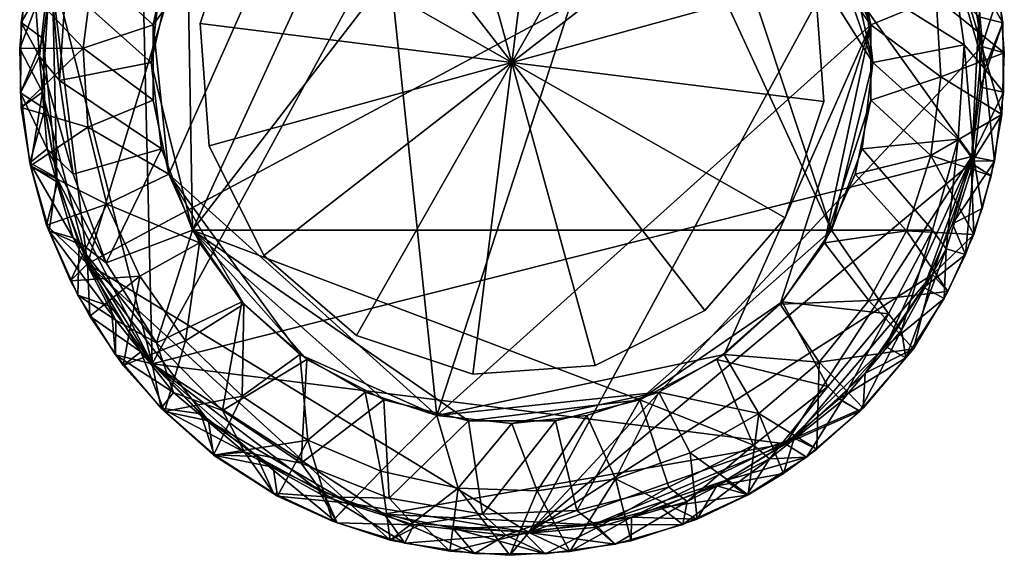
# Model space of a CAD drawing. Units: inches. Extents: x -0.456 to 0.457, y -0.457 to 0.457.
# Drawn here: x -0.456 to 0.457, y -0.457 to 0.04 of the extents above; entities that cross this region are included whole.
import ezdxf

# ---------------------------------------------------------------- set-up
doc = ezdxf.new("R2010")
doc.units = ezdxf.units.IN
doc.layers.get('0').update_dxf_attribs({"true_color": 0xc2ced6})

msp = doc.modelspace()

# ---------------------------------------------------------------- linework, layer by layer
for points in [[(-0.33375, -0.2793), (-0.34655, 0.26326), (0.05487, 0.43173), (-0.33375, -0.2793)], [(-0.33375, -0.2793), (0.05487, 0.43173), (0.42637, -0.08722), (-0.33375, -0.2793)], [(0.43313, 0.04237), (0.42637, -0.08722), (0.05487, 0.43173), (0.43313, 0.04237)], [(-0.42823, 0.08712), (-0.3937, -0.18666), (-0.22432, 0.3737), (-0.42823, 0.08712)], [(0.37389, 0.22457), (-0.22432, 0.3737), (-0.3937, -0.18666), (0.37389, 0.22457)], [(-0.29631, -0.15552), (-0.07447, 0.32626), (-0.30151, 0.1452), (-0.29631, -0.15552)], [(-0.29631, -0.15552), (0.07447, 0.32626), (-0.07447, 0.32626), (-0.29631, -0.15552)], [(0.29631, -0.15552), (0.07447, 0.32626), (-0.29631, -0.15552), (0.29631, -0.15552)], [(0.1452, 0.30151), (0.07447, 0.32626), (0.29631, -0.15552), (0.1452, 0.30151)], [(-0.33281, 0.03498), (-0.31827, 0.10341), (-0.13611, 0.30571), (-0.33281, 0.03498)], [(-0.31827, -0.10341), (-0.33281, 0.03498), (-0.13611, 0.30571), (-0.31827, -0.10341)], [(-0.31827, -0.10341), (-0.13611, 0.30571), (-0.06958, -0.32733), (-0.31827, -0.10341)], [(-0.06958, -0.32733), (-0.13611, 0.30571), (0.13611, 0.30571), (-0.06958, -0.32733)], [(0.13611, 0.30571), (0.33281, 0.03498), (-0.06958, -0.32733), (0.13611, 0.30571)], [(0.13611, 0.30571), (0.24869, 0.22392), (0.33281, 0.03498), (0.13611, 0.30571)], [(0.26164, 0.20865), (0.1452, 0.30151), (0.33465, 0), (0.26164, 0.20865)], [(0.33465, 0), (0.1452, 0.30151), (0.29631, -0.15552), (0.33465, 0)], [(0, 0), (-0.07723, 0.28092), (0.03615, 0.28909), (0, 0)], [(0, 0), (0.03615, 0.28909), (-0.07723, 0.28092), (0, 0)], [(0, 0), (0.03615, 0.28909), (0.14403, 0.25325), (0, 0)], [(0, 0), (0.14403, 0.25325), (0.03615, 0.28909), (0, 0)], [(0, 0), (-0.17885, 0.22998), (-0.07723, 0.28092), (0, 0)], [(0, 0), (-0.07723, 0.28092), (-0.17885, 0.22998), (0, 0)], [(-0.33375, -0.2793), (-0.42645, 0.0868), (-0.34655, 0.26326), (-0.33375, -0.2793)], [(0, 0), (0.14403, 0.25325), (0.22998, 0.17885), (0, 0)], [(0, 0), (0.22998, 0.17885), (0.14403, 0.25325), (0, 0)], [(0, 0), (-0.25325, 0.14403), (-0.17885, 0.22998), (0, 0)], [(0, 0), (-0.17885, 0.22998), (-0.25325, 0.14403), (0, 0)], [(-0.3937, -0.18666), (0.0158, -0.43582), (0.37389, 0.22457), (-0.3937, -0.18666)], [(0.0158, -0.43582), (0.43568, 0.01486), (0.37389, 0.22457), (0.0158, -0.43582)], [(0.24869, 0.22392), (0.31827, 0.10341), (0.33281, 0.03498), (0.24869, 0.22392)], [(0.37389, 0.22457), (0.43568, 0.01486), (0.41857, 0.12499), (0.37389, 0.22457)], [(0.26164, 0.20865), (0.33465, 0), (0.30151, 0.1452), (0.26164, 0.20865)], [(0, 0), (0.22998, 0.17885), (0.28092, 0.07723), (0, 0)], [(0, 0), (0.28092, 0.07723), (0.22998, 0.17885), (0, 0)], [(-0.30151, 0.1452), (-0.32626, 0.07447), (-0.33465, 0), (-0.30151, 0.1452)], [(-0.29631, -0.15552), (-0.30151, 0.1452), (-0.33465, 0), (-0.29631, -0.15552)], [(-0.25325, 0.14403), (-0.28909, 0.03615), (-0.28909, 0.03615), (-0.25325, 0.14403)], [(-0.28909, 0.03615), (-0.25325, 0.14403), (-0.25325, 0.14403), (-0.28909, 0.03615)], [(-0.25325, 0.14403), (-0.28909, 0.03615), (-0.28909, 0.03615), (-0.25325, 0.14403)], [(-0.28909, 0.03615), (-0.25325, 0.14403), (-0.25325, 0.14403), (-0.28909, 0.03615)], [(0, 0), (-0.28909, 0.03615), (-0.25325, 0.14403), (0, 0)], [(0, 0), (-0.25325, 0.14403), (-0.28909, 0.03615), (0, 0)], [(0.30151, 0.1452), (0.33465, 0), (0.32626, 0.07447), (0.30151, 0.1452)], [(0.45221, 0.06656), (0.41857, 0.12499), (0.43568, 0.01486), (0.45221, 0.06656)], [(-0.44519, 0.10185), (-0.45517, 0.03722), (-0.43818, 0.00562), (-0.44519, 0.10185)], [(-0.45517, 0.03722), (-0.44519, 0.10185), (-0.42645, 0.0868), (-0.45517, 0.03722)], [(-0.43818, 0.00562), (-0.42866, 0.09099), (-0.44519, 0.10185), (-0.43818, 0.00562)], [(-0.38846, 0.08613), (-0.31827, 0.10341), (-0.33281, 0.03498), (-0.38846, 0.08613)], [(-0.31827, 0.10341), (-0.33281, 0.03498), (-0.33281, 0.03498), (-0.31827, 0.10341)], [(-0.33281, 0.03498), (-0.31827, 0.10341), (-0.31827, 0.10341), (-0.33281, 0.03498)], [(0.33281, 0.03498), (0.31827, 0.10341), (0.31827, 0.10341), (0.33281, 0.03498)], [(0.31827, 0.10341), (0.33281, 0.03498), (0.33281, 0.03498), (0.31827, 0.10341)], [(0.39334, 0.06002), (0.33281, 0.03498), (0.31827, 0.10341), (0.39334, 0.06002)], [(0.32626, 0.07447), (0.41941, 0.01659), (0.40679, 0.10343), (0.32626, 0.07447)], [(0.40679, 0.10343), (0.41941, 0.01659), (0.43818, -0.00562), (0.40679, 0.10343)], [(0.43818, -0.00562), (0.43085, 0.07998), (0.40679, 0.10343), (0.43818, -0.00562)], [(0.4552, 0.03696), (0.44544, 0.10074), (0.43085, 0.07998), (0.4552, 0.03696)], [(0.44544, 0.10074), (0.4552, 0.03696), (0.43313, 0.04237), (0.44544, 0.10074)], [(-0.45143, 0.07102), (-0.45648, 0.01293), (-0.42823, 0.08712), (-0.45143, 0.07102)], [(-0.45648, 0.01293), (-0.43536, -0.02737), (-0.42823, 0.08712), (-0.45648, 0.01293)], [(-0.42645, 0.0868), (-0.43463, 0.02227), (-0.45517, 0.03722), (-0.42645, 0.0868)], [(-0.45143, 0.07102), (-0.38846, 0.08613), (-0.39767, 0.01328), (-0.45143, 0.07102)], [(-0.42866, 0.09099), (-0.43818, 0.00562), (-0.41941, -0.01659), (-0.42866, 0.09099)], [(-0.3937, -0.18666), (-0.42823, 0.08712), (-0.43536, -0.02737), (-0.3937, -0.18666)], [(-0.42645, 0.0868), (-0.42188, -0.10683), (-0.43463, 0.02227), (-0.42645, 0.0868)], [(-0.41941, -0.01659), (-0.41369, 0.07097), (-0.42866, 0.09099), (-0.41941, -0.01659)], [(-0.33375, -0.2793), (-0.42188, -0.10683), (-0.42645, 0.0868), (-0.33375, -0.2793)], [(-0.33281, 0.03498), (-0.39767, 0.01328), (-0.38846, 0.08613), (-0.33281, 0.03498)], [(-0.33465, 0), (-0.32626, 0.07447), (-0.41369, 0.07097), (-0.33465, 0)], [(-0.32626, 0.07447), (-0.33465, 0), (-0.33465, 0), (-0.32626, 0.07447)], [(-0.33465, 0), (-0.32626, 0.07447), (-0.32626, 0.07447), (-0.33465, 0)], [(0, 0), (0.28092, 0.07723), (0.28909, -0.03615), (0, 0)], [(0, 0), (0.28909, -0.03615), (0.28092, 0.07723), (0, 0)], [(0.28909, -0.03615), (0.28092, 0.07723), (0.28092, 0.07723), (0.28909, -0.03615)], [(0.28092, 0.07723), (0.28909, -0.03615), (0.28909, -0.03615), (0.28092, 0.07723)], [(0.28909, -0.03615), (0.28092, 0.07723), (0.28092, 0.07723), (0.28909, -0.03615)], [(0.28092, 0.07723), (0.28909, -0.03615), (0.28909, -0.03615), (0.28092, 0.07723)], [(0.33465, 0), (0.32626, 0.07447), (0.32626, 0.07447), (0.33465, 0)], [(0.32626, 0.07447), (0.33465, 0), (0.33465, 0), (0.32626, 0.07447)], [(0.33465, 0), (0.41941, 0.01659), (0.32626, 0.07447), (0.33465, 0)], [(0.43085, 0.07998), (0.43818, -0.00562), (0.4552, 0.03696), (0.43085, 0.07998)], [(-0.39767, 0.01328), (-0.45648, 0.01293), (-0.45143, 0.07102), (-0.39767, 0.01328)], [(-0.41369, 0.07097), (-0.41941, -0.01659), (-0.33465, 0), (-0.41369, 0.07097)], [(0.39334, 0.06002), (0.45221, 0.06656), (0.4566, 0.00908), (0.39334, 0.06002)], [(0.45221, 0.06656), (0.43568, 0.01486), (0.4566, 0.00908), (0.45221, 0.06656)], [(0.33281, 0.03498), (0.39334, 0.06002), (0.39767, -0.01328), (0.33281, 0.03498)], [(0.4566, 0.00908), (0.39767, -0.01328), (0.39334, 0.06002), (0.4566, 0.00908)], [(-0.43818, 0.00562), (-0.45517, 0.03722), (-0.45582, -0.02818), (-0.43818, 0.00562)], [(-0.45582, -0.02818), (-0.45517, 0.03722), (-0.43463, 0.02227), (-0.45582, -0.02818)], [(0.43461, -0.02268), (0.42637, -0.08722), (0.43313, 0.04237), (0.43461, -0.02268)], [(0.43461, -0.02268), (0.43313, 0.04237), (0.4552, 0.03696), (0.43461, -0.02268)], [(0.4552, 0.03696), (0.45586, -0.02756), (0.43461, -0.02268), (0.4552, 0.03696)], [(0.4552, 0.03696), (0.43818, -0.00562), (0.45586, -0.02756), (0.4552, 0.03696)], [(-0.39767, 0.01328), (-0.33281, 0.03498), (-0.33281, -0.03498), (-0.39767, 0.01328)], [(-0.33281, 0.03498), (-0.33281, -0.03498), (-0.33281, -0.03498), (-0.33281, 0.03498)], [(-0.33281, -0.03498), (-0.33281, 0.03498), (-0.33281, 0.03498), (-0.33281, -0.03498)], [(-0.31827, -0.10341), (-0.33281, -0.03498), (-0.33281, 0.03498), (-0.31827, -0.10341)], [(-0.28909, 0.03615), (-0.28092, -0.07723), (-0.28092, -0.07723), (-0.28909, 0.03615)], [(-0.28092, -0.07723), (-0.28909, 0.03615), (-0.28909, 0.03615), (-0.28092, -0.07723)], [(-0.28909, 0.03615), (-0.28092, -0.07723), (-0.28092, -0.07723), (-0.28909, 0.03615)], [(-0.28092, -0.07723), (-0.28909, 0.03615), (-0.28909, 0.03615), (-0.28092, -0.07723)], [(0, 0), (-0.28092, -0.07723), (-0.28909, 0.03615), (0, 0)], [(0, 0), (-0.28909, 0.03615), (-0.28092, -0.07723), (0, 0)], [(0.1967, -0.27073), (-0.06958, -0.32733), (0.33281, 0.03498), (0.1967, -0.27073)], [(0.33281, 0.03498), (0.24869, -0.22392), (0.1967, -0.27073), (0.33281, 0.03498)], [(0.28981, -0.16732), (0.24869, -0.22392), (0.33281, 0.03498), (0.28981, -0.16732)], [(0.33281, -0.03498), (0.28981, -0.16732), (0.33281, 0.03498), (0.33281, -0.03498)], [(0.33281, -0.03498), (0.33281, 0.03498), (0.33281, 0.03498), (0.33281, -0.03498)], [(0.33281, 0.03498), (0.33281, -0.03498), (0.33281, -0.03498), (0.33281, 0.03498)], [(0.39767, -0.01328), (0.33281, -0.03498), (0.33281, 0.03498), (0.39767, -0.01328)], [(-0.43463, 0.02227), (-0.43309, -0.04275), (-0.45582, -0.02818), (-0.43463, 0.02227)], [(-0.43309, -0.04275), (-0.43463, 0.02227), (-0.42188, -0.10683), (-0.43309, -0.04275)], [(-0.45507, -0.04163), (-0.45648, 0.01293), (-0.39767, 0.01328), (-0.45507, -0.04163)], [(-0.45648, 0.01293), (-0.45507, -0.04163), (-0.43536, -0.02737), (-0.45648, 0.01293)], [(-0.39767, 0.01328), (-0.39334, -0.06002), (-0.45507, -0.04163), (-0.39767, 0.01328)], [(-0.33281, -0.03498), (-0.39334, -0.06002), (-0.39767, 0.01328), (-0.33281, -0.03498)], [(0.42591, -0.09313), (0.43568, 0.01486), (0.0158, -0.43582), (0.42591, -0.09313)], [(0.41941, 0.01659), (0.33465, 0), (0.41369, -0.07097), (0.41941, 0.01659)], [(0.41941, 0.01659), (0.41369, -0.07097), (0.42866, -0.09099), (0.41941, 0.01659)], [(0.42866, -0.09099), (0.43818, -0.00562), (0.41941, 0.01659), (0.42866, -0.09099)], [(0.43568, 0.01486), (0.42591, -0.09313), (0.4544, -0.04821), (0.43568, 0.01486)], [(0.4566, 0.00908), (0.43568, 0.01486), (0.4544, -0.04821), (0.4566, 0.00908)], [(-0.43085, -0.07998), (-0.43818, 0.00562), (-0.45582, -0.02818), (-0.43085, -0.07998)], [(-0.40679, -0.10343), (-0.41941, -0.01659), (-0.43818, 0.00562), (-0.40679, -0.10343)], [(-0.43818, 0.00562), (-0.43085, -0.07998), (-0.40679, -0.10343), (-0.43818, 0.00562)], [(0, 0), (-0.22998, -0.17885), (-0.28092, -0.07723), (0, 0)], [(0, 0), (-0.14403, -0.25325), (-0.22998, -0.17885), (0, 0)], [(0, 0), (-0.03615, -0.28909), (-0.14403, -0.25325), (0, 0)], [(0, 0), (0.07723, -0.28092), (-0.03615, -0.28909), (0, 0)], [(0, 0), (0.17885, -0.22998), (0.07723, -0.28092), (0, 0)], [(0, 0), (0.25325, -0.14403), (0.17885, -0.22998), (0, 0)], [(0, 0), (0.28909, -0.03615), (0.25325, -0.14403), (0, 0)], [(0.4544, -0.04821), (0.39767, -0.01328), (0.4566, 0.00908), (0.4544, -0.04821)], [(-0.41941, -0.01659), (-0.32492, -0.08009), (-0.33465, 0), (-0.41941, -0.01659)], [(-0.33465, 0), (-0.32492, -0.08009), (-0.32492, -0.08009), (-0.33465, 0)], [(-0.32492, -0.08009), (-0.33465, 0), (-0.33465, 0), (-0.32492, -0.08009)], [(-0.29631, -0.15552), (-0.33465, 0), (-0.32492, -0.08009), (-0.29631, -0.15552)], [(0, 0), (-0.28092, -0.07723), (-0.22998, -0.17885), (0, 0)], [(0, 0), (-0.22998, -0.17885), (-0.14403, -0.25325), (0, 0)], [(0, 0), (-0.14403, -0.25325), (-0.03615, -0.28909), (0, 0)], [(0, 0), (-0.03615, -0.28909), (0.07723, -0.28092), (0, 0)], [(0, 0), (0.07723, -0.28092), (0.17885, -0.22998), (0, 0)], [(0, 0), (0.17885, -0.22998), (0.25325, -0.14403), (0, 0)], [(0, 0), (0.25325, -0.14403), (0.28909, -0.03615), (0, 0)], [(0.32492, -0.08009), (0.33465, 0), (0.29631, -0.15552), (0.32492, -0.08009)], [(0.33465, 0), (0.33465, 0), (0.32492, -0.08009), (0.33465, 0)], [(0.32492, -0.08009), (0.32492, -0.08009), (0.33465, 0), (0.32492, -0.08009)], [(0.41369, -0.07097), (0.33465, 0), (0.32492, -0.08009), (0.41369, -0.07097)], [(0.43818, -0.00562), (0.42866, -0.09099), (0.44743, -0.09153), (0.43818, -0.00562)], [(0.44743, -0.09153), (0.45586, -0.02756), (0.43818, -0.00562), (0.44743, -0.09153)], [(-0.40679, -0.10343), (-0.32492, -0.08009), (-0.41941, -0.01659), (-0.40679, -0.10343)], [(0.33281, -0.03498), (0.39767, -0.01328), (0.38846, -0.08613), (0.33281, -0.03498)], [(0.38846, -0.08613), (0.39767, -0.01328), (0.4544, -0.04821), (0.38846, -0.08613)], [(-0.43536, -0.02737), (-0.45507, -0.04163), (-0.44653, -0.09585), (-0.43536, -0.02737)], [(-0.44653, -0.09585), (-0.42136, -0.11093), (-0.43536, -0.02737), (-0.44653, -0.09585)], [(-0.3937, -0.18666), (-0.43536, -0.02737), (-0.42136, -0.11093), (-0.3937, -0.18666)], [(0.42637, -0.08722), (0.43461, -0.02268), (0.45586, -0.02756), (0.42637, -0.08722)], [(-0.43085, -0.07998), (-0.45582, -0.02818), (-0.44712, -0.093), (-0.43085, -0.07998)], [(-0.44712, -0.093), (-0.45582, -0.02818), (-0.43309, -0.04275), (-0.44712, -0.093)], [(-0.39334, -0.06002), (-0.33281, -0.03498), (-0.31827, -0.10341), (-0.39334, -0.06002)], [(-0.33281, -0.03498), (-0.31827, -0.10341), (-0.31827, -0.10341), (-0.33281, -0.03498)], [(-0.31827, -0.10341), (-0.33281, -0.03498), (-0.33281, -0.03498), (-0.31827, -0.10341)], [(0.25325, -0.14403), (0.28909, -0.03615), (0.28909, -0.03615), (0.25325, -0.14403)], [(0.28909, -0.03615), (0.25325, -0.14403), (0.25325, -0.14403), (0.28909, -0.03615)], [(0.25325, -0.14403), (0.28909, -0.03615), (0.28909, -0.03615), (0.25325, -0.14403)], [(0.28909, -0.03615), (0.25325, -0.14403), (0.25325, -0.14403), (0.28909, -0.03615)], [(0.28981, -0.16732), (0.33281, -0.03498), (0.31827, -0.10341), (0.28981, -0.16732)], [(0.31827, -0.10341), (0.33281, -0.03498), (0.33281, -0.03498), (0.31827, -0.10341)], [(0.33281, -0.03498), (0.31827, -0.10341), (0.31827, -0.10341), (0.33281, -0.03498)], [(0.38846, -0.08613), (0.31827, -0.10341), (0.33281, -0.03498), (0.38846, -0.08613)], [(0.45586, -0.02756), (0.44743, -0.09153), (0.42637, -0.08722), (0.45586, -0.02756)], [(-0.39334, -0.06002), (-0.44653, -0.09585), (-0.45507, -0.04163), (-0.39334, -0.06002)], [(-0.43309, -0.04275), (-0.42188, -0.10683), (-0.44712, -0.093), (-0.43309, -0.04275)], [(0.4544, -0.04821), (0.44448, -0.10492), (0.38846, -0.08613), (0.4544, -0.04821)], [(0.42591, -0.09313), (0.44448, -0.10492), (0.4544, -0.04821), (0.42591, -0.09313)], [(-0.44653, -0.09585), (-0.39334, -0.06002), (-0.37561, -0.13127), (-0.44653, -0.09585)], [(-0.31827, -0.10341), (-0.37561, -0.13127), (-0.39334, -0.06002), (-0.31827, -0.10341)], [(0.3899, -0.15543), (0.41369, -0.07097), (0.32492, -0.08009), (0.3899, -0.15543)], [(0.41369, -0.07097), (0.3899, -0.15543), (0.40268, -0.17287), (0.41369, -0.07097)], [(0.40268, -0.17287), (0.42866, -0.09099), (0.41369, -0.07097), (0.40268, -0.17287)], [(-0.40697, -0.1625), (-0.43085, -0.07998), (-0.44712, -0.093), (-0.40697, -0.1625)], [(-0.3764, -0.18575), (-0.40679, -0.10343), (-0.43085, -0.07998), (-0.3764, -0.18575)], [(-0.43085, -0.07998), (-0.40697, -0.1625), (-0.3764, -0.18575), (-0.43085, -0.07998)], [(-0.3764, -0.18575), (-0.32492, -0.08009), (-0.40679, -0.10343), (-0.3764, -0.18575)], [(-0.29631, -0.15552), (-0.32492, -0.08009), (-0.3764, -0.18575), (-0.29631, -0.15552)], [(-0.32492, -0.08009), (-0.29631, -0.15552), (-0.29631, -0.15552), (-0.32492, -0.08009)], [(-0.29631, -0.15552), (-0.32492, -0.08009), (-0.32492, -0.08009), (-0.29631, -0.15552)], [(-0.28092, -0.07723), (-0.22998, -0.17885), (-0.22998, -0.17885), (-0.28092, -0.07723)], [(-0.22998, -0.17885), (-0.28092, -0.07723), (-0.28092, -0.07723), (-0.22998, -0.17885)], [(-0.28092, -0.07723), (-0.22998, -0.17885), (-0.22998, -0.17885), (-0.28092, -0.07723)], [(-0.22998, -0.17885), (-0.28092, -0.07723), (-0.28092, -0.07723), (-0.22998, -0.17885)], [(0.32492, -0.08009), (0.32492, -0.08009), (0.29631, -0.15552), (0.32492, -0.08009)], [(0.29631, -0.15552), (0.29631, -0.15552), (0.32492, -0.08009), (0.29631, -0.15552)], [(0.3899, -0.15543), (0.32492, -0.08009), (0.29631, -0.15552), (0.3899, -0.15543)], [(0.42637, -0.08722), (0.25357, -0.35369), (-0.33375, -0.2793), (0.42637, -0.08722)], [(0.34656, -0.26324), (0.25357, -0.35369), (0.42637, -0.08722), (0.34656, -0.26324)], [(0.31827, -0.10341), (0.38846, -0.08613), (0.36602, -0.15604), (0.31827, -0.10341)], [(0.38192, -0.20865), (0.34656, -0.26324), (0.42637, -0.08722), (0.38192, -0.20865)], [(0.42842, -0.15935), (0.36602, -0.15604), (0.38846, -0.08613), (0.42842, -0.15935)], [(0.40868, -0.14959), (0.38192, -0.20865), (0.42637, -0.08722), (0.40868, -0.14959)], [(0.38846, -0.08613), (0.44448, -0.10492), (0.42842, -0.15935), (0.38846, -0.08613)], [(0.42866, -0.09099), (0.40268, -0.17287), (0.42054, -0.1781), (0.42866, -0.09099)], [(0.40868, -0.14959), (0.42637, -0.08722), (0.44743, -0.09153), (0.40868, -0.14959)], [(0.42054, -0.1781), (0.43613, -0.13548), (0.42866, -0.09099), (0.42054, -0.1781)], [(0.42866, -0.09099), (0.43613, -0.13548), (0.44743, -0.09153), (0.42866, -0.09099)], [(-0.44712, -0.093), (-0.42926, -0.15591), (-0.40697, -0.1625), (-0.44712, -0.093)], [(-0.42926, -0.15591), (-0.44712, -0.093), (-0.42188, -0.10683), (-0.42926, -0.15591)], [(-0.37561, -0.13127), (-0.43149, -0.1507), (-0.44653, -0.09585), (-0.37561, -0.13127)], [(-0.43149, -0.1507), (-0.42136, -0.11093), (-0.44653, -0.09585), (-0.43149, -0.1507)], [(0.42591, -0.09313), (0.0158, -0.43582), (0.39007, -0.1964), (0.42591, -0.09313)], [(0.42591, -0.09313), (0.39007, -0.1964), (0.42842, -0.15935), (0.42591, -0.09313)], [(0.44743, -0.09153), (0.43613, -0.13548), (0.40868, -0.14959), (0.44743, -0.09153)], [(0.42591, -0.09313), (0.42842, -0.15935), (0.44448, -0.10492), (0.42591, -0.09313)], [(-0.42188, -0.10683), (-0.40125, -0.16851), (-0.42926, -0.15591), (-0.42188, -0.10683)], [(-0.42188, -0.10683), (-0.33375, -0.2793), (-0.40125, -0.16851), (-0.42188, -0.10683)], [(-0.37561, -0.13127), (-0.31827, -0.10341), (-0.28981, -0.16732), (-0.37561, -0.13127)], [(-0.31827, -0.10341), (-0.28981, -0.16732), (-0.28981, -0.16732), (-0.31827, -0.10341)], [(-0.28981, -0.16732), (-0.31827, -0.10341), (-0.31827, -0.10341), (-0.28981, -0.16732)], [(-0.31827, -0.10341), (-0.24869, -0.22392), (-0.28981, -0.16732), (-0.31827, -0.10341)], [(-0.1967, -0.27073), (-0.24869, -0.22392), (-0.31827, -0.10341), (-0.1967, -0.27073)], [(-0.1967, -0.27073), (-0.31827, -0.10341), (-0.06958, -0.32733), (-0.1967, -0.27073)], [(0.28981, -0.16732), (0.31827, -0.10341), (0.31827, -0.10341), (0.28981, -0.16732)], [(0.31827, -0.10341), (0.28981, -0.16732), (0.28981, -0.16732), (0.31827, -0.10341)], [(0.28981, -0.16732), (0.31827, -0.10341), (0.36602, -0.15604), (0.28981, -0.16732)], [(-0.42136, -0.11093), (-0.43149, -0.1507), (-0.3937, -0.18666), (-0.42136, -0.11093)], [(-0.40943, -0.20232), (-0.43149, -0.1507), (-0.37561, -0.13127), (-0.40943, -0.20232)], [(-0.37561, -0.13127), (-0.3451, -0.19805), (-0.40943, -0.20232), (-0.37561, -0.13127)], [(-0.28981, -0.16732), (-0.3451, -0.19805), (-0.37561, -0.13127), (-0.28981, -0.16732)], [(0.40868, -0.14959), (0.43613, -0.13548), (0.42054, -0.1781), (0.40868, -0.14959)], [(0.17885, -0.22998), (0.25325, -0.14403), (0.25325, -0.14403), (0.17885, -0.22998)], [(0.25325, -0.14403), (0.17885, -0.22998), (0.17885, -0.22998), (0.25325, -0.14403)], [(0.17885, -0.22998), (0.25325, -0.14403), (0.25325, -0.14403), (0.17885, -0.22998)], [(0.25325, -0.14403), (0.17885, -0.22998), (0.17885, -0.22998), (0.25325, -0.14403)], [(-0.3937, -0.18666), (-0.43149, -0.1507), (-0.40943, -0.20232), (-0.3937, -0.18666)], [(0.38192, -0.20865), (0.40868, -0.14959), (0.42054, -0.1781), (0.38192, -0.20865)], [(-0.36745, -0.23877), (-0.40697, -0.1625), (-0.42926, -0.15591), (-0.36745, -0.23877)], [(-0.42926, -0.15591), (-0.40259, -0.21562), (-0.36745, -0.23877), (-0.42926, -0.15591)], [(-0.40259, -0.21562), (-0.42926, -0.15591), (-0.40125, -0.16851), (-0.40259, -0.21562)], [(-0.32955, -0.25995), (-0.3764, -0.18575), (-0.40697, -0.1625), (-0.32955, -0.25995)], [(-0.40697, -0.1625), (-0.36745, -0.23877), (-0.32955, -0.25995), (-0.40697, -0.1625)], [(-0.32955, -0.25995), (-0.29631, -0.15552), (-0.3764, -0.18575), (-0.32955, -0.25995)], [(-0.29631, -0.15552), (-0.32955, -0.25995), (-0.25049, -0.22191), (-0.29631, -0.15552)], [(-0.25049, -0.22191), (-0.25049, -0.22191), (-0.29631, -0.15552), (-0.25049, -0.22191)], [(-0.29631, -0.15552), (-0.29631, -0.15552), (-0.25049, -0.22191), (-0.29631, -0.15552)], [(-0.29631, -0.15552), (-0.1901, -0.27541), (-0.11867, -0.3129), (-0.29631, -0.15552)], [(-0.11867, -0.3129), (-0.04034, -0.33221), (-0.29631, -0.15552), (-0.11867, -0.3129)], [(-0.1901, -0.27541), (-0.29631, -0.15552), (-0.25049, -0.22191), (-0.1901, -0.27541)], [(-0.04034, -0.33221), (0.11867, -0.3129), (-0.29631, -0.15552), (-0.04034, -0.33221)], [(0.11867, -0.3129), (0.29631, -0.15552), (-0.29631, -0.15552), (0.11867, -0.3129)], [(0.29631, -0.15552), (0.11867, -0.3129), (0.25049, -0.22191), (0.29631, -0.15552)], [(0.29631, -0.15552), (0.29631, -0.15552), (0.25049, -0.22191), (0.29631, -0.15552)], [(0.25049, -0.22191), (0.25049, -0.22191), (0.29631, -0.15552), (0.25049, -0.22191)], [(0.34906, -0.2331), (0.29631, -0.15552), (0.25049, -0.22191), (0.34906, -0.2331)], [(0.36602, -0.15604), (0.33111, -0.22064), (0.28981, -0.16732), (0.36602, -0.15604)], [(0.3899, -0.15543), (0.29631, -0.15552), (0.34906, -0.2331), (0.3899, -0.15543)], [(0.33111, -0.22064), (0.36602, -0.15604), (0.4043, -0.2124), (0.33111, -0.22064)], [(0.3899, -0.15543), (0.34906, -0.2331), (0.36121, -0.24811), (0.3899, -0.15543)], [(0.36121, -0.24811), (0.40268, -0.17287), (0.3899, -0.15543), (0.36121, -0.24811)], [(0.36602, -0.15604), (0.42842, -0.15935), (0.4043, -0.2124), (0.36602, -0.15604)], [(0.39007, -0.1964), (0.4043, -0.2124), (0.42842, -0.15935), (0.39007, -0.1964)], [(-0.40125, -0.16851), (-0.37165, -0.22643), (-0.40259, -0.21562), (-0.40125, -0.16851)], [(-0.40125, -0.16851), (-0.33375, -0.2793), (-0.37165, -0.22643), (-0.40125, -0.16851)], [(-0.30283, -0.25809), (-0.3451, -0.19805), (-0.28981, -0.16732), (-0.30283, -0.25809)], [(-0.28981, -0.16732), (-0.24869, -0.22392), (-0.30283, -0.25809), (-0.28981, -0.16732)], [(-0.28981, -0.16732), (-0.24869, -0.22392), (-0.24869, -0.22392), (-0.28981, -0.16732)], [(-0.24869, -0.22392), (-0.28981, -0.16732), (-0.28981, -0.16732), (-0.24869, -0.22392)], [(0.24869, -0.22392), (0.28981, -0.16732), (0.28981, -0.16732), (0.24869, -0.22392)], [(0.28981, -0.16732), (0.24869, -0.22392), (0.24869, -0.22392), (0.28981, -0.16732)], [(0.24869, -0.22392), (0.28981, -0.16732), (0.33111, -0.22064), (0.24869, -0.22392)], [(0.40268, -0.17287), (0.36121, -0.24811), (0.3654, -0.27395), (0.40268, -0.17287)], [(0.3654, -0.27395), (0.40079, -0.21895), (0.40268, -0.17287), (0.3654, -0.27395)], [(0.40268, -0.17287), (0.40079, -0.21895), (0.42054, -0.1781), (0.40268, -0.17287)], [(-0.22998, -0.17885), (-0.14403, -0.25325), (-0.14403, -0.25325), (-0.22998, -0.17885)], [(-0.14403, -0.25325), (-0.22998, -0.17885), (-0.22998, -0.17885), (-0.14403, -0.25325)], [(-0.22998, -0.17885), (-0.14403, -0.25325), (-0.14403, -0.25325), (-0.22998, -0.17885)], [(-0.14403, -0.25325), (-0.22998, -0.17885), (-0.22998, -0.17885), (-0.14403, -0.25325)], [(0.42054, -0.1781), (0.40079, -0.21895), (0.38192, -0.20865), (0.42054, -0.1781)], [(-0.39146, -0.23521), (-0.3937, -0.18666), (-0.40943, -0.20232), (-0.39146, -0.23521)], [(-0.34407, -0.26829), (-0.3937, -0.18666), (-0.39146, -0.23521), (-0.34407, -0.26829)], [(-0.15093, -0.40863), (-0.3937, -0.18666), (-0.28146, -0.33225), (-0.15093, -0.40863)], [(-0.34407, -0.26829), (-0.28146, -0.33225), (-0.3937, -0.18666), (-0.34407, -0.26829)], [(-0.15093, -0.40863), (0.0158, -0.43582), (-0.3937, -0.18666), (-0.15093, -0.40863)], [(-0.39146, -0.23521), (-0.40943, -0.20232), (-0.3451, -0.19805), (-0.39146, -0.23521)], [(-0.36065, -0.28088), (-0.39146, -0.23521), (-0.3451, -0.19805), (-0.36065, -0.28088)], [(-0.3451, -0.19805), (-0.30283, -0.25809), (-0.36065, -0.28088), (-0.3451, -0.19805)], [(0.0158, -0.43582), (0.26163, -0.34833), (0.39007, -0.1964), (0.0158, -0.43582)], [(0.26163, -0.34833), (0.32768, -0.28798), (0.39007, -0.1964), (0.26163, -0.34833)], [(0.32768, -0.28798), (0.37226, -0.26549), (0.39007, -0.1964), (0.32768, -0.28798)], [(0.39007, -0.1964), (0.37226, -0.26549), (0.4043, -0.2124), (0.39007, -0.1964)], [(0.34656, -0.26324), (0.38192, -0.20865), (0.40079, -0.21895), (0.34656, -0.26324)], [(-0.36766, -0.27091), (-0.36745, -0.23877), (-0.40259, -0.21562), (-0.36766, -0.27091)], [(-0.36766, -0.27091), (-0.40259, -0.21562), (-0.37165, -0.22643), (-0.36766, -0.27091)], [(0.4043, -0.2124), (0.37226, -0.26549), (0.33111, -0.22064), (0.4043, -0.2124)], [(0.40079, -0.21895), (0.3654, -0.27395), (0.34656, -0.26324), (0.40079, -0.21895)], [(-0.37165, -0.22643), (-0.33375, -0.2793), (-0.36766, -0.27091), (-0.37165, -0.22643)], [(-0.32955, -0.25995), (-0.26831, -0.32278), (-0.25049, -0.22191), (-0.32955, -0.25995)], [(-0.25025, -0.30934), (-0.30283, -0.25809), (-0.24869, -0.22392), (-0.25025, -0.30934)], [(-0.1901, -0.27541), (-0.25049, -0.22191), (-0.26831, -0.32278), (-0.1901, -0.27541)], [(-0.1901, -0.27541), (-0.1901, -0.27541), (-0.25049, -0.22191), (-0.1901, -0.27541)], [(-0.25049, -0.22191), (-0.25049, -0.22191), (-0.1901, -0.27541), (-0.25049, -0.22191)], [(-0.24869, -0.22392), (-0.1967, -0.27073), (-0.25025, -0.30934), (-0.24869, -0.22392)], [(-0.24869, -0.22392), (-0.1967, -0.27073), (-0.1967, -0.27073), (-0.24869, -0.22392)], [(-0.1967, -0.27073), (-0.24869, -0.22392), (-0.24869, -0.22392), (-0.1967, -0.27073)], [(0.11867, -0.3129), (0.1901, -0.27541), (0.25049, -0.22191), (0.11867, -0.3129)], [(0.1901, -0.27541), (0.25049, -0.22191), (0.25049, -0.22191), (0.1901, -0.27541)], [(0.25049, -0.22191), (0.1901, -0.27541), (0.1901, -0.27541), (0.25049, -0.22191)], [(0.25049, -0.22191), (0.1901, -0.27541), (0.29297, -0.30058), (0.25049, -0.22191)], [(0.1967, -0.27073), (0.24869, -0.22392), (0.24869, -0.22392), (0.1967, -0.27073)], [(0.24869, -0.22392), (0.1967, -0.27073), (0.1967, -0.27073), (0.24869, -0.22392)], [(0.1967, -0.27073), (0.24869, -0.22392), (0.28493, -0.27772), (0.1967, -0.27073)], [(0.33111, -0.22064), (0.28493, -0.27772), (0.24869, -0.22392), (0.33111, -0.22064)], [(0.34906, -0.2331), (0.25049, -0.22191), (0.29297, -0.30058), (0.34906, -0.2331)], [(0.28493, -0.27772), (0.33111, -0.22064), (0.37226, -0.26549), (0.28493, -0.27772)], [(-0.34407, -0.26829), (-0.39146, -0.23521), (-0.36065, -0.28088), (-0.34407, -0.26829)], [(0.07723, -0.28092), (0.17885, -0.22998), (0.17885, -0.22998), (0.07723, -0.28092)], [(0.17885, -0.22998), (0.07723, -0.28092), (0.07723, -0.28092), (0.17885, -0.22998)], [(0.07723, -0.28092), (0.17885, -0.22998), (0.17885, -0.22998), (0.07723, -0.28092)], [(0.17885, -0.22998), (0.07723, -0.28092), (0.07723, -0.28092), (0.17885, -0.22998)], [(0.34906, -0.2331), (0.29297, -0.30058), (0.30587, -0.31381), (0.34906, -0.2331)], [(0.30587, -0.31381), (0.36121, -0.24811), (0.34906, -0.2331), (0.30587, -0.31381)], [(-0.31381, -0.30587), (-0.36745, -0.23877), (-0.36766, -0.27091), (-0.31381, -0.30587)], [(-0.36745, -0.23877), (-0.31381, -0.30587), (-0.32955, -0.25995), (-0.36745, -0.23877)], [(-0.14403, -0.25325), (-0.03615, -0.28909), (-0.03615, -0.28909), (-0.14403, -0.25325)], [(-0.03615, -0.28909), (-0.14403, -0.25325), (-0.14403, -0.25325), (-0.03615, -0.28909)], [(-0.14403, -0.25325), (-0.03615, -0.28909), (-0.03615, -0.28909), (-0.14403, -0.25325)], [(-0.03615, -0.28909), (-0.14403, -0.25325), (-0.14403, -0.25325), (-0.03615, -0.28909)], [(0.36121, -0.24811), (0.30587, -0.31381), (0.32253, -0.32333), (0.36121, -0.24811)], [(0.32253, -0.32333), (0.3654, -0.27395), (0.36121, -0.24811), (0.32253, -0.32333)], [(-0.30283, -0.25809), (-0.32219, -0.32367), (-0.36065, -0.28088), (-0.30283, -0.25809)], [(-0.31381, -0.30587), (-0.26831, -0.32278), (-0.32955, -0.25995), (-0.31381, -0.30587)], [(-0.32219, -0.32367), (-0.30283, -0.25809), (-0.25025, -0.30934), (-0.32219, -0.32367)], [(0.25357, -0.35369), (0.34656, -0.26324), (0.30346, -0.31195), (0.25357, -0.35369)], [(0.30346, -0.31195), (0.34656, -0.26324), (0.3654, -0.27395), (0.30346, -0.31195)], [(-0.36766, -0.27091), (-0.32519, -0.32065), (-0.31381, -0.30587), (-0.36766, -0.27091)], [(-0.32519, -0.32065), (-0.36766, -0.27091), (-0.33375, -0.2793), (-0.32519, -0.32065)], [(-0.36065, -0.28088), (-0.32219, -0.32367), (-0.34407, -0.26829), (-0.36065, -0.28088)], [(-0.32219, -0.32367), (-0.28146, -0.33225), (-0.34407, -0.26829), (-0.32219, -0.32367)], [(-0.18914, -0.35006), (-0.25025, -0.30934), (-0.1967, -0.27073), (-0.18914, -0.35006)], [(-0.1967, -0.27073), (-0.13611, -0.30571), (-0.13611, -0.30571), (-0.1967, -0.27073)], [(-0.13611, -0.30571), (-0.1967, -0.27073), (-0.1967, -0.27073), (-0.13611, -0.30571)], [(-0.1967, -0.27073), (-0.06958, -0.32733), (-0.13611, -0.30571), (-0.1967, -0.27073)], [(-0.1967, -0.27073), (-0.13611, -0.30571), (-0.18914, -0.35006), (-0.1967, -0.27073)], [(-0.06958, -0.32733), (0.1967, -0.27073), (0.13611, -0.30571), (-0.06958, -0.32733)], [(0.13611, -0.30571), (0.1967, -0.27073), (0.1967, -0.27073), (0.13611, -0.30571)], [(0.1967, -0.27073), (0.13611, -0.30571), (0.13611, -0.30571), (0.1967, -0.27073)], [(0.13611, -0.30571), (0.1967, -0.27073), (0.22905, -0.32535), (0.13611, -0.30571)], [(0.28493, -0.27772), (0.22905, -0.32535), (0.1967, -0.27073), (0.28493, -0.27772)], [(0.37226, -0.26549), (0.32583, -0.32059), (0.28493, -0.27772), (0.37226, -0.26549)], [(0.32768, -0.28798), (0.32583, -0.32059), (0.37226, -0.26549), (0.32768, -0.28798)], [(-0.33375, -0.2793), (-0.2884, -0.32592), (-0.32519, -0.32065), (-0.33375, -0.2793)], [(-0.33375, -0.2793), (-0.17952, -0.39645), (-0.2366, -0.36526), (-0.33375, -0.2793)], [(-0.17952, -0.39645), (-0.33375, -0.2793), (-0.11843, -0.41878), (-0.17952, -0.39645)], [(-0.2366, -0.36526), (-0.2884, -0.32592), (-0.33375, -0.2793), (-0.2366, -0.36526)], [(-0.33375, -0.2793), (0.25357, -0.35369), (-0.11843, -0.41878), (-0.33375, -0.2793)], [(-0.19533, -0.37152), (-0.1901, -0.27541), (-0.26831, -0.32278), (-0.19533, -0.37152)], [(-0.11867, -0.3129), (-0.1901, -0.27541), (-0.19533, -0.37152), (-0.11867, -0.3129)], [(-0.1901, -0.27541), (-0.11867, -0.3129), (-0.11867, -0.3129), (-0.1901, -0.27541)], [(-0.11867, -0.3129), (-0.1901, -0.27541), (-0.1901, -0.27541), (-0.11867, -0.3129)], [(-0.03615, -0.28909), (0.07723, -0.28092), (0.07723, -0.28092), (-0.03615, -0.28909)], [(0.07723, -0.28092), (-0.03615, -0.28909), (-0.03615, -0.28909), (0.07723, -0.28092)], [(-0.03615, -0.28909), (0.07723, -0.28092), (0.07723, -0.28092), (-0.03615, -0.28909)], [(0.07723, -0.28092), (-0.03615, -0.28909), (-0.03615, -0.28909), (0.07723, -0.28092)], [(0.11867, -0.3129), (0.1901, -0.27541), (0.1901, -0.27541), (0.11867, -0.3129)], [(0.1901, -0.27541), (0.11867, -0.3129), (0.11867, -0.3129), (0.1901, -0.27541)], [(0.11867, -0.3129), (0.22408, -0.35492), (0.1901, -0.27541), (0.11867, -0.3129)], [(0.22408, -0.35492), (0.29297, -0.30058), (0.1901, -0.27541), (0.22408, -0.35492)], [(0.28281, -0.35859), (0.22905, -0.32535), (0.28493, -0.27772), (0.28281, -0.35859)], [(0.28493, -0.27772), (0.32583, -0.32059), (0.28281, -0.35859), (0.28493, -0.27772)], [(0.3654, -0.27395), (0.32253, -0.32333), (0.30346, -0.31195), (0.3654, -0.27395)], [(0.32583, -0.32059), (0.32768, -0.28798), (0.26163, -0.34833), (0.32583, -0.32059)], [(0.29297, -0.30058), (0.22408, -0.35492), (0.23877, -0.36745), (0.29297, -0.30058)], [(0.23877, -0.36745), (0.30587, -0.31381), (0.29297, -0.30058), (0.23877, -0.36745)], [(-0.24811, -0.36121), (-0.31381, -0.30587), (-0.32519, -0.32065), (-0.24811, -0.36121)], [(-0.25025, -0.30934), (-0.27674, -0.36397), (-0.32219, -0.32367), (-0.25025, -0.30934)], [(-0.31381, -0.30587), (-0.24811, -0.36121), (-0.26831, -0.32278), (-0.31381, -0.30587)], [(-0.27674, -0.36397), (-0.25025, -0.30934), (-0.18914, -0.35006), (-0.27674, -0.36397)], [(-0.1216, -0.37885), (-0.18914, -0.35006), (-0.13611, -0.30571), (-0.1216, -0.37885)], [(-0.13611, -0.30571), (-0.06958, -0.32733), (-0.06958, -0.32733), (-0.13611, -0.30571)], [(-0.06958, -0.32733), (-0.13611, -0.30571), (-0.13611, -0.30571), (-0.06958, -0.32733)], [(-0.13611, -0.30571), (-0.06958, -0.32733), (-0.1216, -0.37885), (-0.13611, -0.30571)], [(-0.06958, -0.32733), (0.13611, -0.30571), (0, -0.33465), (-0.06958, -0.32733)], [(0.13611, -0.30571), (0.06958, -0.32733), (0, -0.33465), (0.13611, -0.30571)], [(0.13611, -0.30571), (0.13611, -0.30571), (0.06958, -0.32733), (0.13611, -0.30571)], [(0.06958, -0.32733), (0.06958, -0.32733), (0.13611, -0.30571), (0.06958, -0.32733)], [(0.09605, -0.38612), (0.06958, -0.32733), (0.13611, -0.30571), (0.09605, -0.38612)], [(0.13611, -0.30571), (0.16537, -0.3619), (0.09605, -0.38612), (0.13611, -0.30571)], [(0.22905, -0.32535), (0.16537, -0.3619), (0.13611, -0.30571), (0.22905, -0.32535)], [(-0.11867, -0.3129), (-0.19533, -0.37152), (-0.11382, -0.40401), (-0.11867, -0.3129)], [(-0.11867, -0.3129), (-0.04034, -0.33221), (-0.04034, -0.33221), (-0.11867, -0.3129)], [(-0.04034, -0.33221), (-0.11867, -0.3129), (-0.11867, -0.3129), (-0.04034, -0.33221)], [(-0.11867, -0.3129), (-0.11382, -0.40401), (-0.04034, -0.33221), (-0.11867, -0.3129)], [(-0.04034, -0.33221), (0.04034, -0.33221), (0.11867, -0.3129), (-0.04034, -0.33221)], [(0.04034, -0.33221), (0.11867, -0.3129), (0.11867, -0.3129), (0.04034, -0.33221)], [(0.11867, -0.3129), (0.04034, -0.33221), (0.04034, -0.33221), (0.11867, -0.3129)], [(0.06034, -0.41538), (0.11867, -0.3129), (0.04034, -0.33221), (0.06034, -0.41538)], [(0.14539, -0.39375), (0.11867, -0.3129), (0.06034, -0.41538), (0.14539, -0.39375)], [(0.22408, -0.35492), (0.11867, -0.3129), (0.14539, -0.39375), (0.22408, -0.35492)], [(0.30587, -0.31381), (0.23877, -0.36745), (0.27304, -0.36609), (0.30587, -0.31381)], [(0.25357, -0.35369), (0.30346, -0.31195), (0.32253, -0.32333), (0.25357, -0.35369)], [(0.27304, -0.36609), (0.32253, -0.32333), (0.30587, -0.31381), (0.27304, -0.36609)], [(-0.32519, -0.32065), (-0.27606, -0.36381), (-0.24811, -0.36121), (-0.32519, -0.32065)], [(-0.27606, -0.36381), (-0.32519, -0.32065), (-0.2884, -0.32592), (-0.27606, -0.36381)], [(-0.28146, -0.33225), (-0.32219, -0.32367), (-0.27674, -0.36397), (-0.28146, -0.33225)], [(-0.2884, -0.32592), (-0.2366, -0.36526), (-0.27606, -0.36381), (-0.2884, -0.32592)], [(-0.19533, -0.37152), (-0.26831, -0.32278), (-0.24811, -0.36121), (-0.19533, -0.37152)], [(-0.1216, -0.37885), (-0.06958, -0.32733), (-0.04992, -0.39475), (-0.1216, -0.37885)], [(0, -0.33465), (-0.06958, -0.32733), (-0.06958, -0.32733), (0, -0.33465)], [(-0.06958, -0.32733), (0, -0.33465), (0, -0.33465), (-0.06958, -0.32733)], [(-0.04992, -0.39475), (-0.06958, -0.32733), (0, -0.33465), (-0.04992, -0.39475)], [(0.06958, -0.32733), (0.06958, -0.32733), (0, -0.33465), (0.06958, -0.32733)], [(0, -0.33465), (0, -0.33465), (0.06958, -0.32733), (0, -0.33465)], [(0.02347, -0.3972), (0, -0.33465), (0.06958, -0.32733), (0.02347, -0.3972)], [(0.06958, -0.32733), (0.09605, -0.38612), (0.02347, -0.3972), (0.06958, -0.32733)], [(0.21895, -0.40079), (0.16537, -0.3619), (0.22905, -0.32535), (0.21895, -0.40079)], [(0.22905, -0.32535), (0.25177, -0.38103), (0.21895, -0.40079), (0.22905, -0.32535)], [(0.28281, -0.35859), (0.25177, -0.38103), (0.22905, -0.32535), (0.28281, -0.35859)], [(0.32253, -0.32333), (0.27304, -0.36609), (0.25357, -0.35369), (0.32253, -0.32333)], [(0.26163, -0.34833), (0.28281, -0.35859), (0.32583, -0.32059), (0.26163, -0.34833)], [(-0.22145, -0.37536), (-0.28146, -0.33225), (-0.27674, -0.36397), (-0.22145, -0.37536)], [(-0.28146, -0.33225), (-0.22145, -0.37536), (-0.15093, -0.40863), (-0.28146, -0.33225)], [(-0.02734, -0.41884), (-0.04034, -0.33221), (-0.11382, -0.40401), (-0.02734, -0.41884)], [(0, -0.33465), (0.02347, -0.3972), (-0.04992, -0.39475), (0, -0.33465)], [(-0.04034, -0.33221), (0.04034, -0.33221), (0.04034, -0.33221), (-0.04034, -0.33221)], [(0.04034, -0.33221), (-0.04034, -0.33221), (-0.04034, -0.33221), (0.04034, -0.33221)], [(-0.02734, -0.41884), (0.04034, -0.33221), (-0.04034, -0.33221), (-0.02734, -0.41884)], [(0.04034, -0.33221), (-0.02734, -0.41884), (0.06034, -0.41538), (0.04034, -0.33221)], [(-0.18914, -0.35006), (-0.2175, -0.40203), (-0.27674, -0.36397), (-0.18914, -0.35006)], [(-0.16639, -0.4253), (-0.2175, -0.40203), (-0.18914, -0.35006), (-0.16639, -0.4253)], [(-0.18914, -0.35006), (-0.1216, -0.37885), (-0.16639, -0.4253), (-0.18914, -0.35006)], [(0.25357, -0.35369), (0.075, -0.42869), (-0.11843, -0.41878), (0.25357, -0.35369)], [(0.11094, -0.42163), (0.26163, -0.34833), (0.0158, -0.43582), (0.11094, -0.42163)], [(0.25357, -0.35369), (0.19803, -0.38754), (0.075, -0.42869), (0.25357, -0.35369)], [(0.11094, -0.42163), (0.18987, -0.39256), (0.26163, -0.34833), (0.11094, -0.42163)], [(0.22408, -0.35492), (0.14539, -0.39375), (0.1625, -0.40697), (0.22408, -0.35492)], [(0.1625, -0.40697), (0.23877, -0.36745), (0.22408, -0.35492), (0.1625, -0.40697)], [(0.25177, -0.38103), (0.26163, -0.34833), (0.18987, -0.39256), (0.25177, -0.38103)], [(0.19803, -0.38754), (0.25357, -0.35369), (0.27304, -0.36609), (0.19803, -0.38754)], [(0.26163, -0.34833), (0.25177, -0.38103), (0.28281, -0.35859), (0.26163, -0.34833)], [(-0.27674, -0.36397), (-0.2175, -0.40203), (-0.22145, -0.37536), (-0.27674, -0.36397)], [(-0.27606, -0.36381), (-0.22126, -0.39951), (-0.24811, -0.36121), (-0.27606, -0.36381)], [(-0.22126, -0.39951), (-0.27606, -0.36381), (-0.2366, -0.36526), (-0.22126, -0.39951)], [(-0.24811, -0.36121), (-0.17287, -0.40268), (-0.19533, -0.37152), (-0.24811, -0.36121)], [(-0.17287, -0.40268), (-0.24811, -0.36121), (-0.22126, -0.39951), (-0.17287, -0.40268)], [(0.09605, -0.38612), (0.16537, -0.3619), (0.17192, -0.42344), (0.09605, -0.38612)], [(0.21895, -0.40079), (0.17192, -0.42344), (0.16537, -0.3619), (0.21895, -0.40079)], [(-0.2366, -0.36526), (-0.17952, -0.39645), (-0.16193, -0.42702), (-0.2366, -0.36526)], [(-0.16193, -0.42702), (-0.22126, -0.39951), (-0.2366, -0.36526), (-0.16193, -0.42702)], [(-0.11382, -0.40401), (-0.19533, -0.37152), (-0.17287, -0.40268), (-0.11382, -0.40401)], [(0.23877, -0.36745), (0.1625, -0.40697), (0.15839, -0.42835), (0.23877, -0.36745)], [(0.15839, -0.42835), (0.21795, -0.40133), (0.23877, -0.36745), (0.15839, -0.42835)], [(0.27304, -0.36609), (0.21795, -0.40133), (0.19803, -0.38754), (0.27304, -0.36609)], [(0.21795, -0.40133), (0.27304, -0.36609), (0.23877, -0.36745), (0.21795, -0.40133)], [(-0.15093, -0.40863), (-0.22145, -0.37536), (-0.2175, -0.40203), (-0.15093, -0.40863)], [(-0.11286, -0.44286), (-0.16639, -0.4253), (-0.1216, -0.37885), (-0.11286, -0.44286)], [(-0.11286, -0.44286), (-0.1216, -0.37885), (-0.04992, -0.39475), (-0.11286, -0.44286)], [(0.18987, -0.39256), (0.21895, -0.40079), (0.25177, -0.38103), (0.18987, -0.39256)], [(0.05383, -0.45352), (0.02347, -0.3972), (0.09605, -0.38612), (0.05383, -0.45352)], [(0.09605, -0.38612), (0.11062, -0.44357), (0.05383, -0.45352), (0.09605, -0.38612)], [(0.13805, -0.41272), (0.075, -0.42869), (0.19803, -0.38754), (0.13805, -0.41272)], [(0.09605, -0.38612), (0.17192, -0.42344), (0.11062, -0.44357), (0.09605, -0.38612)], [(0.17192, -0.42344), (0.18987, -0.39256), (0.11094, -0.42163), (0.17192, -0.42344)], [(0.13805, -0.41272), (0.19803, -0.38754), (0.21795, -0.40133), (0.13805, -0.41272)], [(0.18987, -0.39256), (0.17192, -0.42344), (0.21895, -0.40079), (0.18987, -0.39256)], [(-0.22126, -0.39951), (-0.16193, -0.42702), (-0.17287, -0.40268), (-0.22126, -0.39951)], [(-0.17952, -0.39645), (-0.11843, -0.41878), (-0.09928, -0.44577), (-0.17952, -0.39645)], [(-0.09928, -0.44577), (-0.16193, -0.42702), (-0.17952, -0.39645), (-0.09928, -0.44577)], [(-0.04992, -0.39475), (-0.05767, -0.45304), (-0.11286, -0.44286), (-0.04992, -0.39475)], [(-0.00188, -0.45701), (-0.05767, -0.45304), (-0.04992, -0.39475), (-0.00188, -0.45701)], [(-0.04992, -0.39475), (0.02347, -0.3972), (-0.00188, -0.45701), (-0.04992, -0.39475)], [(0.05383, -0.45352), (-0.00188, -0.45701), (0.02347, -0.3972), (0.05383, -0.45352)], [(0.14539, -0.39375), (0.06034, -0.41538), (0.07998, -0.43085), (0.14539, -0.39375)], [(0.07998, -0.43085), (0.1625, -0.40697), (0.14539, -0.39375), (0.07998, -0.43085)], [(0.21795, -0.40133), (0.15839, -0.42835), (0.13805, -0.41272), (0.21795, -0.40133)], [(-0.2175, -0.40203), (-0.16639, -0.4253), (-0.15093, -0.40863), (-0.2175, -0.40203)], [(-0.09099, -0.42866), (-0.17287, -0.40268), (-0.16193, -0.42702), (-0.09099, -0.42866)], [(-0.17287, -0.40268), (-0.09099, -0.42866), (-0.11382, -0.40401), (-0.17287, -0.40268)], [(-0.15093, -0.40863), (-0.16639, -0.4253), (-0.11286, -0.44286), (-0.15093, -0.40863)], [(-0.11286, -0.44286), (-0.08371, -0.42769), (-0.15093, -0.40863), (-0.11286, -0.44286)], [(-0.08371, -0.42769), (0.0158, -0.43582), (-0.15093, -0.40863), (-0.08371, -0.42769)], [(-0.02734, -0.41884), (-0.11382, -0.40401), (-0.09099, -0.42866), (-0.02734, -0.41884)], [(0.1625, -0.40697), (0.07998, -0.43085), (0.09558, -0.44658), (0.1625, -0.40697)], [(0.09558, -0.44658), (0.15839, -0.42835), (0.1625, -0.40697), (0.09558, -0.44658)], [(-0.11843, -0.41878), (-0.05469, -0.43175), (-0.03459, -0.45538), (-0.11843, -0.41878)], [(-0.03459, -0.45538), (-0.09928, -0.44577), (-0.11843, -0.41878), (-0.03459, -0.45538)], [(-0.11843, -0.41878), (0.075, -0.42869), (-0.05469, -0.43175), (-0.11843, -0.41878)], [(-0.09099, -0.42866), (-0.00562, -0.43818), (-0.02734, -0.41884), (-0.09099, -0.42866)], [(0.06034, -0.41538), (-0.02734, -0.41884), (-0.00562, -0.43818), (0.06034, -0.41538)], [(-0.00562, -0.43818), (0.07998, -0.43085), (0.06034, -0.41538), (-0.00562, -0.43818)], [(0.075, -0.42869), (0.13805, -0.41272), (0.15839, -0.42835), (0.075, -0.42869)], [(-0.16193, -0.42702), (-0.09928, -0.44577), (-0.09099, -0.42866), (-0.16193, -0.42702)], [(-0.05767, -0.45304), (-0.08371, -0.42769), (-0.11286, -0.44286), (-0.05767, -0.45304)], [(-0.00562, -0.43818), (-0.09099, -0.42866), (-0.09928, -0.44577), (-0.00562, -0.43818)], [(0.0158, -0.43582), (-0.08371, -0.42769), (-0.05767, -0.45304), (0.0158, -0.43582)], [(0.075, -0.42869), (0.01027, -0.43508), (-0.05469, -0.43175), (0.075, -0.42869)], [(0.01027, -0.43508), (0.075, -0.42869), (0.09558, -0.44658), (0.01027, -0.43508)], [(0.05383, -0.45352), (0.11094, -0.42163), (0.0158, -0.43582), (0.05383, -0.45352)], [(0.05383, -0.45352), (0.11062, -0.44357), (0.11094, -0.42163), (0.05383, -0.45352)], [(0.15839, -0.42835), (0.09558, -0.44658), (0.075, -0.42869), (0.15839, -0.42835)], [(0.11094, -0.42163), (0.11062, -0.44357), (0.17192, -0.42344), (0.11094, -0.42163)], [(-0.09928, -0.44577), (-0.03459, -0.45538), (-0.00562, -0.43818), (-0.09928, -0.44577)], [(0.0158, -0.43582), (-0.05767, -0.45304), (-0.00188, -0.45701), (0.0158, -0.43582)], [(-0.05469, -0.43175), (0.01027, -0.43508), (0.03081, -0.45565), (-0.05469, -0.43175)], [(0.03081, -0.45565), (-0.03459, -0.45538), (-0.05469, -0.43175), (0.03081, -0.45565)], [(0.03081, -0.45565), (-0.00562, -0.43818), (-0.03459, -0.45538), (0.03081, -0.45565)], [(0.07998, -0.43085), (-0.00562, -0.43818), (0.03081, -0.45565), (0.07998, -0.43085)], [(0.05383, -0.45352), (0.0158, -0.43582), (-0.00188, -0.45701), (0.05383, -0.45352)], [(0.09558, -0.44658), (0.03081, -0.45565), (0.01027, -0.43508), (0.09558, -0.44658)], [(0.03081, -0.45565), (0.09558, -0.44658), (0.07998, -0.43085), (0.03081, -0.45565)]]:
    msp.add_lwpolyline(points)

doc.saveas('drawing.dxf')
